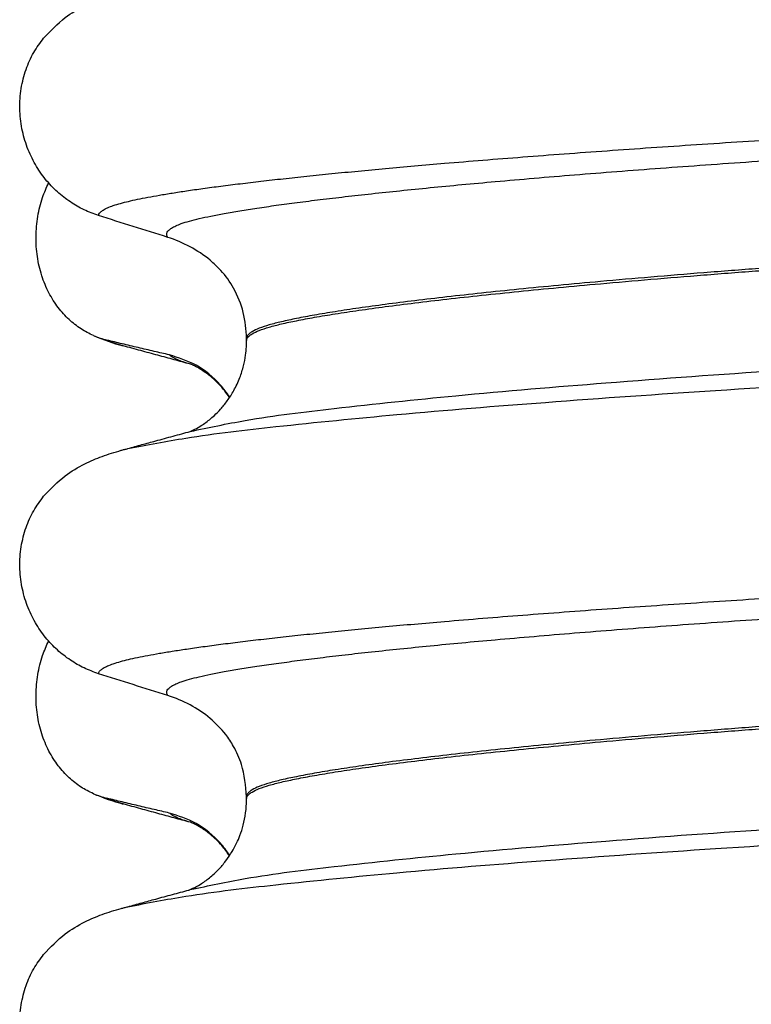
# Model space of a CAD drawing. Units: millimetres. Extents: x 298 to 1790, y -1477 to -296.
# Drawn here: x 1565 to 1570, y -759 to -752 of the extents above; entities that cross this region are included whole.
import ezdxf

# ---------------------------------------------------------------- set-up
doc = ezdxf.new("R2010")
doc.units = ezdxf.units.MM

# ---------------------------------------------------------------- blocks, each defined once
blk = doc.blocks.new('309018556__52', base_point=(1564.5, -773.8994))
at = {"color": 7, "linetype": 'Continuous'}
for p, q in [((1566.188, -754.3163), (1566.188, -754.3013)), ((1566.188, -757.4913), (1566.188, -757.4763))]:
    blk.add_line(p, q, dxfattribs=at)
for centre in [(1565.3781, -754.4398), (1565.3781, -757.6148)]:
    blk.add_arc(centre, 0.8799, 50.73326, 72.57832, dxfattribs=at)
for points, knots in [([(1564.7811, -752.2192), (1564.8287, -752.1692), (1564.9131, -752.0806), (1565.0567, -751.9961), (1565.1878, -751.9393), (1565.2739, -751.914), (1565.3182, -751.901)], [0, 0, 0, 0, 0.2059734, 0.3653073, 0.4954949, 0.6340424, 0.6340424, 0.6340424, 0.6340424]), ([(1565.1613, -753.449), (1565.1276, -753.4368), (1565.0595, -753.4122), (1564.9636, -753.3564), (1564.8732, -753.286), (1564.7908, -753.199), (1564.7199, -753.0956), (1564.6637, -752.9774), (1564.6267, -752.8467), (1564.6117, -752.7084), (1564.6215, -752.5692), (1564.6548, -752.4378), (1564.7074, -752.319), (1564.757, -752.2519), (1564.7811, -752.2192)], [0, 0, 0, 0, 0.107282, 0.216927, 0.331142, 0.450156, 0.574914, 0.705579, 0.841286, 0.980543, 1.120587, 1.257705, 1.385609, 1.507292, 1.507292, 1.507292, 1.507292]), ([(1565.1613, -753.449), (1565.1616, -753.4474), (1565.1622, -753.4443), (1565.1657, -753.4357), (1565.1756, -753.4235), (1565.196, -753.4087), (1565.2262, -753.3936), (1565.2666, -753.3784), (1565.315, -753.3638), (1565.3708, -753.3497), (1565.4339, -753.3358), (1565.5056, -753.3216), (1565.5862, -753.3072), (1565.6756, -753.2925), (1565.7761, -753.2771), (1565.8882, -753.2611), (1566.0123, -753.2446), (1566.1465, -753.2277), (1566.2907, -753.2106), (1566.4447, -753.1933), (1566.6082, -753.1758), (1566.781, -753.1582), (1566.9631, -753.1404), (1567.1542, -753.1225), (1567.3541, -753.1045), (1567.5787, -753.0852), (1567.829, -753.0645), (1568.1055, -753.0426), (1568.3926, -753.0209), (1568.6893, -752.9993), (1568.9949, -752.9779), (1569.3083, -752.9568), (1569.6289, -752.936), (1569.9556, -752.9155), (1570.3018, -752.8947), (1570.6662, -752.8736), (1571.0484, -752.8523), (1571.4346, -752.8315), (1571.8257, -752.8108), (1572.2228, -752.7901), (1572.6272, -752.769), (1573.0399, -752.7473), (1573.3179, -752.7323), (1573.4585, -752.7248)], [0, 0, 0, 0, 0.004757, 0.009725, 0.027595, 0.0507, 0.085162, 0.128357, 0.180379, 0.236481, 0.301028, 0.374145, 0.455937, 0.546501, 0.645926, 0.760942, 0.886217, 1.021571, 1.166822, 1.321787, 1.486283, 1.660124, 1.843125, 2.035101, 2.235865, 2.445231, 2.711527, 2.989199, 3.277379, 3.575195, 3.881779, 4.19626, 4.517767, 4.84543, 5.178377, 5.55811, 5.940567, 6.326868, 6.718137, 7.115494, 7.52006, 7.932955, 8.3553, 8.3553, 8.3553, 8.3553]), ([(1565.6415, -753.6002), (1565.6414, -753.6001), (1565.6408, -753.5991), (1565.6378, -753.5949), (1565.6342, -753.5869), (1565.6334, -753.5748), (1565.6381, -753.5623), (1565.6496, -753.5484), (1565.6697, -753.5338), (1565.6992, -753.5188), (1565.7404, -753.5028), (1565.7946, -753.4862), (1565.863, -753.4689), (1565.944, -753.4516), (1566.0377, -753.4338), (1566.1443, -753.4155), (1566.264, -753.3967), (1566.397, -753.3774), (1566.5432, -753.3578), (1566.7024, -753.3378), (1566.8742, -753.3175), (1567.0586, -753.2969), (1567.255, -753.2762), (1567.4634, -753.2553), (1567.6835, -753.2342), (1567.9237, -753.2123), (1568.1843, -753.1897), (1568.4652, -753.1664), (1568.7574, -753.1432), (1569.0599, -753.1203), (1569.3716, -753.0976), (1569.6916, -753.0752), (1570.0188, -753.0531), (1570.3522, -753.0316), (1570.7231, -753.0085), (1571.1314, -752.9842), (1571.578, -752.9586), (1572.0319, -752.9332), (1572.4942, -752.9077), (1572.9661, -752.8818), (1573.4487, -752.855), (1573.7741, -752.8364), (1573.9387, -752.827)], [0, 0, 0, 0, 0.000438, 0.003506, 0.015421, 0.026259, 0.039075, 0.054245, 0.079925, 0.11288, 0.153522, 0.212252, 0.282698, 0.365334, 0.460567, 0.568767, 0.689791, 0.824228, 0.971828, 1.132333, 1.305486, 1.491025, 1.688688, 1.898214, 2.119338, 2.351797, 2.621812, 2.904057, 3.197524, 3.501204, 3.814089, 4.135169, 4.463436, 4.797878, 5.137487, 5.578239, 6.025157, 6.479377, 6.942035, 7.414265, 7.897202, 8.391979, 8.391979, 8.391979, 8.391979]), ([(1565.6415, -753.6002), (1565.5614, -753.5752), (1565.4013, -753.5251), (1565.2413, -753.4744), (1565.1613, -753.449)], [0, 0, 0, 0, 0.2516729, 0.5034358, 0.5034358, 0.5034358, 0.5034358]), ([(1574.5344, -753.5144), (1574.3497, -753.5258), (1573.9835, -753.5484), (1573.4391, -753.5811), (1572.9056, -753.6127), (1572.3841, -753.6435), (1571.8762, -753.6738), (1571.4018, -753.7026), (1570.9587, -753.7306), (1570.5447, -753.7581), (1570.1393, -753.7865), (1569.7445, -753.8156), (1569.3627, -753.8452), (1568.996, -753.8752), (1568.6598, -753.9044), (1568.3543, -753.9325), (1568.0796, -753.9593), (1567.8217, -753.9859), (1567.5813, -754.0123), (1567.3592, -754.0385), (1567.1559, -754.0641), (1566.9721, -754.0893), (1566.8082, -754.1139), (1566.6641, -754.1378), (1566.5397, -754.1609), (1566.435, -754.1833), (1566.3485, -754.2052), (1566.2801, -754.2272), (1566.2333, -754.2482), (1566.2059, -754.2675), (1566.1938, -754.2812), (1566.1887, -754.2927), (1566.1882, -754.2985), (1566.188, -754.3013)], [0, 0, 0, 0, 0.555139, 1.100891, 1.635873, 2.158702, 2.667993, 3.162362, 3.584311, 3.999969, 4.407153, 4.803679, 5.187363, 5.556024, 5.90748, 6.199896, 6.476177, 6.735659, 6.977679, 7.201577, 7.406694, 7.592376, 7.757976, 7.90404, 8.030472, 8.137471, 8.225287, 8.298006, 8.352969, 8.378284, 8.398084, 8.407025, 8.415434, 8.415434, 8.415434, 8.415434]), ([(1566.188, -754.3163), (1566.1882, -754.3135), (1566.1887, -754.3077), (1566.1938, -754.2962), (1566.2059, -754.2825), (1566.2333, -754.2632), (1566.2801, -754.2422), (1566.3485, -754.2202), (1566.435, -754.1983), (1566.5397, -754.1759), (1566.6641, -754.1528), (1566.8082, -754.1289), (1566.9721, -754.1043), (1567.1559, -754.0791), (1567.3592, -754.0535), (1567.5813, -754.0273), (1567.8217, -754.0009), (1568.0796, -753.9743), (1568.3543, -753.9475), (1568.6598, -753.9194), (1568.996, -753.8902), (1569.3627, -753.8602), (1569.7445, -753.8306), (1570.1393, -753.8015), (1570.5447, -753.7731), (1570.9587, -753.7456), (1571.4018, -753.7176), (1571.8762, -753.6888), (1572.3841, -753.6585), (1572.9056, -753.6277), (1573.4391, -753.5961), (1573.9835, -753.5634), (1574.3497, -753.5408), (1574.5344, -753.5294)], [0, 0, 0, 0, 0.008409, 0.017351, 0.037151, 0.062466, 0.117428, 0.190147, 0.277963, 0.384962, 0.511394, 0.657459, 0.823058, 1.008741, 1.213858, 1.437755, 1.679775, 1.939257, 2.215538, 2.507954, 2.859411, 3.228071, 3.611755, 4.008281, 4.415465, 4.831124, 5.253072, 5.747442, 6.256732, 6.779561, 7.314544, 7.860296, 8.415434, 8.415434, 8.415434, 8.415434]), ([(1566.188, -754.3013), (1566.1835, -754.2403), (1566.1746, -754.1189), (1566.107, -753.9583), (1566.0237, -753.8381), (1565.9604, -753.7814), (1565.935, -753.7585)], [0, 0, 0, 0, 0.1825121, 0.3631138, 0.5149589, 0.6173417, 0.6173417, 0.6173417, 0.6173417]), ([(1565.7975, -754.9452), (1565.9244, -754.9184), (1566.2542, -754.8486), (1566.8699, -754.776), (1567.7029, -754.6883), (1568.7287, -754.6026), (1569.9031, -754.518), (1571.1792, -754.4392), (1572.5353, -754.3652), (1573.4613, -754.3131), (1573.9387, -754.2862)], [0, 0, 0, 0, 0.389119, 1.010879, 1.858144, 2.902377, 4.098536, 5.390468, 6.738096, 8.172763, 8.172763, 8.172763, 8.172763]), ([(1565.7975, -754.9452), (1565.8005, -754.9437), (1565.8066, -754.9406), (1565.8295, -754.9303), (1565.8722, -754.9069), (1565.9217, -754.872), (1565.9688, -754.8312), (1566.011, -754.7883), (1566.0571, -754.7312), (1566.1031, -754.6586), (1566.1412, -754.5766), (1566.1672, -754.494), (1566.1812, -754.4219), (1566.1872, -754.3638), (1566.1878, -754.3302), (1566.188, -754.3163)], [0, 0, 0, 0, 0.0102368, 0.0204464, 0.0753247, 0.1558837, 0.2016828, 0.2623724, 0.3360141, 0.4213769, 0.5197216, 0.6064588, 0.680485, 0.7397115, 0.7812979, 0.7812979, 0.7812979, 0.7812979]), ([(1565.3652, -755.0641), (1565.4986, -755.0385), (1565.8381, -754.9736), (1566.4614, -754.9026), (1567.2923, -754.8197), (1568.3084, -754.7378), (1569.4705, -754.657), (1570.7336, -754.5807), (1572.0741, -754.5104), (1572.9883, -754.4622), (1573.4585, -754.4374)], [0, 0, 0, 0, 0.407547, 1.03677, 1.880428, 2.913002, 4.094635, 5.375286, 6.709117, 8.121702, 8.121702, 8.121702, 8.121702]), ([(1565.3652, -755.0641), (1565.3974, -755.055), (1565.4615, -755.0368), (1565.566, -755.0084), (1565.6779, -754.9779), (1565.7577, -754.9561), (1565.7975, -754.9452)], [0, 0, 0, 0, 0.1004024, 0.1999683, 0.3248143, 0.4483425, 0.4483425, 0.4483425, 0.4483425]), ([(1565.3182, -755.076), (1565.3219, -755.0749), (1565.3295, -755.0729), (1565.3411, -755.0699), (1565.353, -755.067), (1565.3611, -755.065), (1565.3652, -755.0641)], [0, 0, 0, 0, 0.01158872, 0.02352368, 0.03580329, 0.04842584, 0.04842584, 0.04842584, 0.04842584]), ([(1564.7811, -755.3942), (1564.8287, -755.3442), (1564.9131, -755.2556), (1565.0567, -755.1711), (1565.1878, -755.1143), (1565.2739, -755.089), (1565.3182, -755.076)], [0, 0, 0, 0, 0.2059735, 0.3653074, 0.495495, 0.6340425, 0.6340425, 0.6340425, 0.6340425]), ([(1565.1613, -756.624), (1565.1276, -756.6118), (1565.0595, -756.5872), (1564.9636, -756.5314), (1564.8732, -756.461), (1564.7908, -756.374), (1564.7199, -756.2706), (1564.6637, -756.1524), (1564.6267, -756.0217), (1564.6117, -755.8834), (1564.6215, -755.7442), (1564.6548, -755.6128), (1564.7074, -755.494), (1564.757, -755.4269), (1564.7811, -755.3942)], [0, 0, 0, 0, 0.107282, 0.216927, 0.331142, 0.450156, 0.574914, 0.705579, 0.841286, 0.980543, 1.120587, 1.257705, 1.385609, 1.507292, 1.507292, 1.507292, 1.507292]), ([(1565.1613, -756.624), (1565.1616, -756.6224), (1565.1622, -756.6193), (1565.1657, -756.6107), (1565.1756, -756.5985), (1565.196, -756.5837), (1565.2262, -756.5686), (1565.2666, -756.5534), (1565.315, -756.5388), (1565.3708, -756.5247), (1565.4339, -756.5108), (1565.5056, -756.4966), (1565.5862, -756.4822), (1565.6756, -756.4675), (1565.7761, -756.4521), (1565.8882, -756.4361), (1566.0123, -756.4196), (1566.1465, -756.4027), (1566.2907, -756.3856), (1566.4447, -756.3683), (1566.6082, -756.3508), (1566.781, -756.3332), (1566.9631, -756.3154), (1567.1542, -756.2975), (1567.3541, -756.2795), (1567.5787, -756.2602), (1567.829, -756.2395), (1568.1055, -756.2176), (1568.3926, -756.1959), (1568.6893, -756.1743), (1568.9949, -756.1529), (1569.3083, -756.1318), (1569.6289, -756.111), (1569.9556, -756.0905), (1570.3018, -756.0697), (1570.6662, -756.0486), (1571.0484, -756.0273), (1571.4346, -756.0065), (1571.8257, -755.9858), (1572.2228, -755.9651), (1572.6272, -755.944), (1573.0399, -755.9223), (1573.3179, -755.9073), (1573.4585, -755.8998)], [0, 0, 0, 0, 0.004757, 0.009725, 0.027595, 0.0507, 0.085162, 0.128357, 0.180379, 0.236481, 0.301028, 0.374145, 0.455937, 0.546501, 0.645926, 0.760942, 0.886217, 1.021571, 1.166822, 1.321787, 1.486283, 1.660124, 1.843125, 2.035101, 2.235865, 2.445231, 2.711527, 2.989199, 3.277379, 3.575195, 3.881779, 4.19626, 4.517767, 4.84543, 5.178377, 5.55811, 5.940567, 6.326868, 6.718137, 7.115494, 7.52006, 7.932955, 8.3553, 8.3553, 8.3553, 8.3553]), ([(1565.6415, -756.7752), (1565.6414, -756.7751), (1565.6408, -756.7741), (1565.6378, -756.7699), (1565.6342, -756.7619), (1565.6334, -756.7498), (1565.6381, -756.7373), (1565.6496, -756.7234), (1565.6697, -756.7088), (1565.6992, -756.6938), (1565.7404, -756.6778), (1565.7946, -756.6612), (1565.863, -756.6439), (1565.944, -756.6266), (1566.0377, -756.6088), (1566.1443, -756.5905), (1566.264, -756.5717), (1566.397, -756.5524), (1566.5432, -756.5328), (1566.7024, -756.5128), (1566.8742, -756.4925), (1567.0586, -756.4719), (1567.255, -756.4512), (1567.4634, -756.4303), (1567.6835, -756.4092), (1567.9237, -756.3873), (1568.1843, -756.3647), (1568.4652, -756.3414), (1568.7574, -756.3182), (1569.0599, -756.2953), (1569.3716, -756.2726), (1569.6916, -756.2502), (1570.0188, -756.2281), (1570.3522, -756.2066), (1570.7231, -756.1835), (1571.1314, -756.1592), (1571.578, -756.1336), (1572.0319, -756.1082), (1572.4942, -756.0827), (1572.9661, -756.0568), (1573.4487, -756.03), (1573.7741, -756.0114), (1573.9387, -756.002)], [0, 0, 0, 0, 0.000438, 0.003506, 0.015421, 0.026259, 0.039075, 0.054245, 0.079925, 0.11288, 0.153522, 0.212252, 0.282698, 0.365334, 0.460567, 0.568767, 0.689791, 0.824228, 0.971828, 1.132333, 1.305486, 1.491025, 1.688688, 1.898214, 2.119338, 2.351797, 2.621812, 2.904057, 3.197524, 3.501204, 3.814089, 4.135169, 4.463436, 4.797878, 5.137487, 5.578239, 6.025157, 6.479377, 6.942035, 7.414265, 7.897202, 8.391979, 8.391979, 8.391979, 8.391979]), ([(1565.6415, -756.7752), (1565.5614, -756.7502), (1565.4013, -756.7001), (1565.2413, -756.6494), (1565.1613, -756.624)], [0, 0, 0, 0, 0.2516729, 0.5034358, 0.5034358, 0.5034358, 0.5034358]), ([(1574.5344, -756.6894), (1574.3497, -756.7008), (1573.9835, -756.7234), (1573.4391, -756.7561), (1572.9056, -756.7877), (1572.3841, -756.8185), (1571.8762, -756.8488), (1571.4018, -756.8776), (1570.9587, -756.9056), (1570.5447, -756.9331), (1570.1393, -756.9615), (1569.7445, -756.9906), (1569.3627, -757.0202), (1568.996, -757.0502), (1568.6598, -757.0794), (1568.3543, -757.1075), (1568.0796, -757.1343), (1567.8217, -757.1609), (1567.5813, -757.1873), (1567.3592, -757.2135), (1567.1559, -757.2391), (1566.9721, -757.2643), (1566.8082, -757.2889), (1566.6641, -757.3128), (1566.5397, -757.3359), (1566.435, -757.3583), (1566.3485, -757.3802), (1566.2801, -757.4022), (1566.2333, -757.4232), (1566.2059, -757.4425), (1566.1938, -757.4562), (1566.1887, -757.4677), (1566.1882, -757.4735), (1566.188, -757.4763)], [0, 0, 0, 0, 0.555139, 1.100891, 1.635873, 2.158702, 2.667993, 3.162362, 3.584311, 3.999969, 4.407153, 4.803679, 5.187363, 5.556024, 5.90748, 6.199896, 6.476177, 6.735659, 6.977679, 7.201577, 7.406694, 7.592376, 7.757976, 7.90404, 8.030472, 8.137471, 8.225287, 8.298006, 8.352969, 8.378284, 8.398084, 8.407025, 8.415434, 8.415434, 8.415434, 8.415434]), ([(1566.188, -757.4913), (1566.1882, -757.4885), (1566.1887, -757.4827), (1566.1938, -757.4712), (1566.2059, -757.4575), (1566.2333, -757.4382), (1566.2801, -757.4172), (1566.3485, -757.3952), (1566.435, -757.3733), (1566.5397, -757.3509), (1566.6641, -757.3278), (1566.8082, -757.3039), (1566.9721, -757.2793), (1567.1559, -757.2541), (1567.3592, -757.2285), (1567.5813, -757.2023), (1567.8217, -757.1759), (1568.0796, -757.1493), (1568.3543, -757.1225), (1568.6598, -757.0944), (1568.996, -757.0652), (1569.3627, -757.0352), (1569.7445, -757.0056), (1570.1393, -756.9765), (1570.5447, -756.9481), (1570.9587, -756.9206), (1571.4018, -756.8926), (1571.8762, -756.8638), (1572.3841, -756.8335), (1572.9056, -756.8027), (1573.4391, -756.7711), (1573.9835, -756.7384), (1574.3497, -756.7158), (1574.5344, -756.7044)], [0, 0, 0, 0, 0.008409, 0.017351, 0.037151, 0.062466, 0.117428, 0.190147, 0.277963, 0.384962, 0.511394, 0.657459, 0.823058, 1.008741, 1.213858, 1.437755, 1.679775, 1.939257, 2.215538, 2.507954, 2.859411, 3.228071, 3.611755, 4.008281, 4.415465, 4.831124, 5.253072, 5.747442, 6.256732, 6.779561, 7.314544, 7.860296, 8.415434, 8.415434, 8.415434, 8.415434]), ([(1566.188, -757.4763), (1566.1813, -757.4006), (1566.1705, -757.2789), (1566.1058, -757.1375), (1566.0352, -757.0272), (1565.973, -756.969), (1565.935, -756.9335)], [0, 0, 0, 0, 0.2260376, 0.3629399, 0.4618948, 0.6171415, 0.6171415, 0.6171415, 0.6171415]), ([(1565.7975, -758.1202), (1565.9244, -758.0934), (1566.2542, -758.0236), (1566.8699, -757.951), (1567.7029, -757.8633), (1568.7287, -757.7776), (1569.9031, -757.693), (1571.1792, -757.6142), (1572.5353, -757.5402), (1573.4613, -757.4881), (1573.9387, -757.4612)], [0, 0, 0, 0, 0.389119, 1.010879, 1.858144, 2.902377, 4.098536, 5.390468, 6.738096, 8.172763, 8.172763, 8.172763, 8.172763]), ([(1565.7975, -758.1202), (1565.8005, -758.1187), (1565.8066, -758.1156), (1565.8303, -758.105), (1565.8729, -758.0814), (1565.9335, -758.0385), (1565.9924, -757.9842), (1566.0406, -757.9277), (1566.0748, -757.8788), (1566.0995, -757.837), (1566.1215, -757.7942), (1566.1444, -757.7405), (1566.1667, -757.6706), (1566.1843, -757.5858), (1566.1867, -757.5241), (1566.188, -757.4913)], [0, 0, 0, 0, 0.0102368, 0.0204464, 0.0780043, 0.1558858, 0.2426962, 0.3176765, 0.3783469, 0.4213726, 0.4632514, 0.5224722, 0.5963521, 0.6829518, 0.7812948, 0.7812948, 0.7812948, 0.7812948]), ([(1565.3652, -758.2391), (1565.4986, -758.2135), (1565.8381, -758.1486), (1566.4614, -758.0776), (1567.2923, -757.9947), (1568.3084, -757.9128), (1569.4705, -757.832), (1570.7336, -757.7557), (1572.0741, -757.6854), (1572.9883, -757.6372), (1573.4585, -757.6124)], [0, 0, 0, 0, 0.407547, 1.03677, 1.880428, 2.913002, 4.094635, 5.375286, 6.709117, 8.121702, 8.121702, 8.121702, 8.121702]), ([(1565.3652, -758.2391), (1565.3973, -758.23), (1565.4615, -758.2118), (1565.5644, -758.1839), (1565.673, -758.1542), (1565.7497, -758.1334), (1565.7877, -758.1231)], [0, 0, 0, 0, 0.1003624, 0.1999683, 0.3199181, 0.4381862, 0.4381862, 0.4381862, 0.4381862]), ([(1565.7877, -758.1231), (1565.7893, -758.1225), (1565.7925, -758.1213), (1565.7958, -758.1206), (1565.7975, -758.1202)], [0, 0, 0, 0, 0.00506031, 0.01017252, 0.01017252, 0.01017252, 0.01017252]), ([(1564.7811, -758.5692), (1564.8287, -758.5192), (1564.9131, -758.4306), (1565.0567, -758.3461), (1565.1878, -758.2893), (1565.2739, -758.264), (1565.3182, -758.251)], [0, 0, 0, 0, 0.2059735, 0.3653074, 0.495495, 0.6340425, 0.6340425, 0.6340425, 0.6340425]), ([(1565.3182, -758.251), (1565.3219, -758.2499), (1565.3295, -758.2479), (1565.3411, -758.2449), (1565.353, -758.242), (1565.3611, -758.24), (1565.3652, -758.2391)], [0, 0, 0, 0, 0.01158872, 0.02352368, 0.03580329, 0.04842584, 0.04842584, 0.04842584, 0.04842584]), ([(1565.1613, -759.799), (1565.1276, -759.7868), (1565.0595, -759.7622), (1564.9636, -759.7064), (1564.8732, -759.636), (1564.7908, -759.549), (1564.7199, -759.4456), (1564.6637, -759.3274), (1564.6267, -759.1967), (1564.6117, -759.0584), (1564.6215, -758.9192), (1564.6548, -758.7878), (1564.7074, -758.669), (1564.757, -758.6019), (1564.7811, -758.5692)], [0, 0, 0, 0, 0.107282, 0.216927, 0.331142, 0.450156, 0.574914, 0.705579, 0.841286, 0.980543, 1.120587, 1.257705, 1.385609, 1.507292, 1.507292, 1.507292, 1.507292])]:
    blk.add_open_spline(points, degree=3, knots=knots, dxfattribs=at)
blk = doc.blocks.new('Niveauregulierung__62', base_point=(1560.4572, -836.9465))
blk.add_blockref('309018556__52', (1564.5, -773.8994))
blk = doc.blocks.new('309018556__74', base_point=(1564.5, -773.8994))
at = {"color": 7, "linetype": 'Continuous'}
for centre, radius, start, end in [((1565.7208, -752.8914), 1.5113, 246.80489, 255.13408), ((1565.3582, -753.7481), 0.581, 246.40323, 256.17516), ((1565.7208, -756.0664), 1.5113, 246.80489, 255.13408), ((1565.3582, -756.9231), 0.581, 246.40323, 256.17516)]:
    blk.add_arc(centre, radius, start, end, dxfattribs=at)
for points, knots in [([(1565.1256, -754.2805), (1565.1111, -754.2738), (1565.0819, -754.2602), (1565.0241, -754.2256), (1564.9537, -754.1706), (1564.8779, -754.0865), (1564.8135, -753.9839), (1564.764, -753.8647), (1564.7337, -753.7326), (1564.7244, -753.5939), (1564.7373, -753.4557), (1564.7643, -753.3487), (1564.7925, -753.2723), (1564.8078, -753.2394), (1564.8154, -753.2231)], [0, 0, 0, 0, 0.047777, 0.096645, 0.20196, 0.314264, 0.434689, 0.56368, 0.699592, 0.839365, 0.979001, 1.114254, 1.169263, 1.223078, 1.223078, 1.223078, 1.223078]), ([(1565.3331, -754.3521), (1565.3218, -754.3489), (1565.3002, -754.3429), (1565.27, -754.333), (1565.2432, -754.3232), (1565.2269, -754.3158), (1565.2193, -754.3123)], [0, 0, 0, 0, 0.0352458, 0.0671109, 0.0955848, 0.1206824, 0.1206824, 0.1206824, 0.1206824]), ([(1565.6517, -754.4145), (1565.6169, -754.4066), (1565.5447, -754.3901), (1565.4357, -754.3646), (1565.3264, -754.3385), (1565.2544, -754.3209), (1565.2193, -754.3123)], [0, 0, 0, 0, 0.10715, 0.2220133, 0.3358872, 0.4442939, 0.4442939, 0.4442939, 0.4442939]), ([(1565.7979, -754.4788), (1565.7607, -754.4687), (1565.6857, -754.4485), (1565.5711, -754.4171), (1565.4533, -754.3849), (1565.3733, -754.3631), (1565.3331, -754.3521)], [0, 0, 0, 0, 0.1156232, 0.2328686, 0.3566395, 0.4817157, 0.4817157, 0.4817157, 0.4817157]), ([(1565.7979, -754.4788), (1565.7811, -754.4738), (1565.7503, -754.4648), (1565.7091, -754.4488), (1565.6762, -754.4334), (1565.6592, -754.4203), (1565.6517, -754.4145)], [0, 0, 0, 0, 0.0522872, 0.0964052, 0.132427, 0.1607156, 0.1607156, 0.1607156, 0.1607156]), ([(1566.0713, -754.7079), (1566.0608, -754.6928), (1566.0402, -754.6629), (1565.9703, -754.5806), (1565.8482, -754.4767), (1565.7155, -754.4347), (1565.6517, -754.4145)], [0, 0, 0, 0, 0.0552082, 0.1086442, 0.3240596, 0.5231627, 0.5231627, 0.5231627, 0.5231627]), ([(1565.8132, -754.4833), (1565.8106, -754.4826), (1565.8055, -754.4812), (1565.8004, -754.4796), (1565.7979, -754.4788)], [0, 0, 0, 0, 0.00798352, 0.01597742, 0.01597742, 0.01597742, 0.01597742]), ([(1566.0695, -754.7105), (1566.0588, -754.6951), (1566.0352, -754.6614), (1565.9913, -754.6115), (1565.9435, -754.5672), (1565.8974, -754.5323), (1565.86, -754.5087), (1565.8345, -754.4948), (1565.8192, -754.4878), (1565.8152, -754.4848), (1565.8132, -754.4833)], [0, 0, 0, 0, 0.0564262, 0.1232435, 0.1988786, 0.2517101, 0.2962038, 0.3315152, 0.3389222, 0.3464601, 0.3464601, 0.3464601, 0.3464601]), ([(1565.1256, -757.4555), (1565.1111, -757.4488), (1565.0819, -757.4352), (1565.0241, -757.4006), (1564.9537, -757.3456), (1564.8779, -757.2615), (1564.8135, -757.1589), (1564.764, -757.0397), (1564.7337, -756.9076), (1564.7244, -756.7689), (1564.7373, -756.6307), (1564.7643, -756.5237), (1564.7925, -756.4473), (1564.8078, -756.4144), (1564.8154, -756.3981)], [0, 0, 0, 0, 0.047777, 0.096645, 0.20196, 0.314264, 0.434689, 0.56368, 0.699592, 0.839365, 0.979001, 1.114254, 1.169263, 1.223078, 1.223078, 1.223078, 1.223078]), ([(1565.3331, -757.5271), (1565.3218, -757.5239), (1565.3002, -757.5179), (1565.27, -757.508), (1565.2432, -757.4982), (1565.2269, -757.4908), (1565.2193, -757.4873)], [0, 0, 0, 0, 0.0352458, 0.0671109, 0.0955848, 0.1206824, 0.1206824, 0.1206824, 0.1206824]), ([(1565.6517, -757.5895), (1565.6169, -757.5816), (1565.5447, -757.5651), (1565.4357, -757.5396), (1565.3264, -757.5135), (1565.2544, -757.4959), (1565.2193, -757.4873)], [0, 0, 0, 0, 0.10715, 0.2220133, 0.3358872, 0.4442939, 0.4442939, 0.4442939, 0.4442939]), ([(1565.7979, -757.6538), (1565.7607, -757.6437), (1565.6857, -757.6235), (1565.5711, -757.5921), (1565.4533, -757.5599), (1565.3733, -757.5381), (1565.3331, -757.5271)], [0, 0, 0, 0, 0.1156151, 0.2328686, 0.3566253, 0.4817157, 0.4817157, 0.4817157, 0.4817157]), ([(1565.7979, -757.6538), (1565.7811, -757.6488), (1565.7503, -757.6398), (1565.7091, -757.6238), (1565.6762, -757.6084), (1565.6592, -757.5953), (1565.6517, -757.5895)], [0, 0, 0, 0, 0.0522872, 0.0964052, 0.132427, 0.1607156, 0.1607156, 0.1607156, 0.1607156]), ([(1566.0713, -757.8829), (1566.0608, -757.8678), (1566.0402, -757.8379), (1565.9703, -757.7556), (1565.8482, -757.6517), (1565.7155, -757.6097), (1565.6517, -757.5895)], [0, 0, 0, 0, 0.055217, 0.1086611, 0.3240766, 0.5231797, 0.5231797, 0.5231797, 0.5231797]), ([(1566.0696, -757.8855), (1566.0523, -757.8615), (1566.0135, -757.8077), (1565.9463, -757.7431), (1565.8808, -757.6954), (1565.8377, -757.6712), (1565.8121, -757.6594), (1565.8026, -757.6556), (1565.7979, -757.6538)], [0, 0, 0, 0, 0.0886207, 0.198791, 0.2775933, 0.3313821, 0.3467083, 0.3620345, 0.3620345, 0.3620345, 0.3620345])]:
    blk.add_open_spline(points, degree=3, knots=knots, dxfattribs=at)
blk = doc.blocks.new('Niveauregulierung_2__75', base_point=(1560.5, -836.9465))
blk.add_blockref('309018556__74', (1564.5, -773.8994))
blk = doc.blocks.new('HL53K-WEB-Zeichnung__120', base_point=(1346.5, -836.9465))
for name, p in [('Niveauregulierung__62', (1560.4572, -836.9465)), ('Niveauregulierung_2__75', (1560.5, -836.9465))]:
    blk.add_blockref(name, p)
blk = doc.blocks.new('SA_Links1', base_point=(1500.5, -546.0994))
blk.add_blockref('HL53K-WEB-Zeichnung__120', (1346.5, -836.9465))

msp = doc.modelspace()

# ---------------------------------------------------------------- block references
msp.add_blockref('SA_Links1', (1500.5, -546.0994))

doc.saveas('drawing.dxf')
